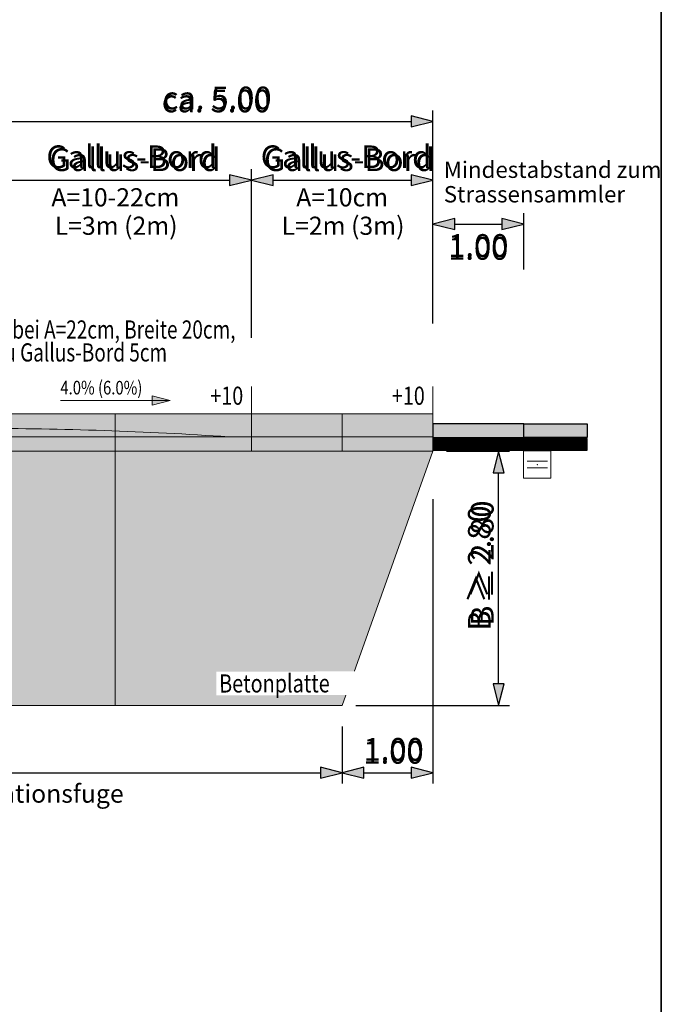
# Model space of a CAD drawing. Units: metres. Extents: x -5.3 to 0, y -0.26 to 4.47.
# Drawn here: x -3.79 to -3.72, y 2.14 to 2.25 of the extents above; entities that cross this region are included whole.
import ezdxf

# ---------------------------------------------------------------- set-up
doc = ezdxf.new("R2010")
doc.units = ezdxf.units.M
doc.header["$LTSCALE"] = 0.001
for name, color, linetype in [('3.2 Schnitte Gehwegüberfahrt', 7, 'Continuous'), ('3.5 Seitliche Einengung', 7, 'Continuous'), ('3.6 Bushaltestelle Grundrisse 1_100', 7, 'Continuous')]:
    doc.layers.add(name, color=color, linetype=linetype)
doc.styles.add('arial-', font='txt', dxfattribs={"height": 1})
doc.styles.add('arial-z', font='txt')
doc.dimstyles.new('ISO-25', dxfattribs={"dimtxt": 2.5, "dimasz": 2.5, "dimexe": 1.25, "dimexo": 0.625, "dimtad": 1, "dimtxsty": 'Standard', "dimcen": 2.5, "dimadec": 0, "dimazin": 0, "dimtfac": 1, "dimtmove": 0, "dimatfit": 3, "dimfxl": 1, "dimarcsym": 0})

# ---------------------------------------------------------------- blocks, each defined once
blk = doc.blocks.new('cw-line-extremity2')
at = {"linetype": 'Continuous', "lineweight": 0}
blk.add_hatch(color=0, dxfattribs=at).paths.add_polyline_path([(0, 0), (0.002, 0.0005), (0.002, -0.0005)])
at = {"color": 0, "linetype": 'Continuous', "lineweight": -2}
for p, q in [((0, 0), (0.002, 0.0005)), ((0.002, -0.0005), (0, 0)), ((0.002, 0.0005), (0.002, -0.0005))]:
    blk.add_line(p, q, dxfattribs=at)
blk = doc.blocks.new('cw-dimension-symbol5')
at = {"linetype": 'Continuous', "lineweight": -2}
blk.add_hatch(color=0, dxfattribs=at).paths.add_polyline_path([(0, 0), (-1, 0.25), (-1, -0.25)])
at = {"color": 0, "linetype": 'Continuous', "lineweight": -2}
for p, q in [((0, 0), (-1, 0.25)), ((-1, 0.25), (-1, -0.25)), ((-1, -0.25), (0, 0))]:
    blk.add_line(p, q, dxfattribs=at)
blk = doc.blocks.new('*D103')
at = {"layer": '3.6 Bushaltestelle Grundrisse 1_100', "color": 0, "linetype": 'Continuous', "lineweight": -2}
for p, q in [((-3.74474, 2.19788), (-3.74474, 2.16658)), ((-3.75474, 2.17288), (-3.75474, 2.16658)), ((-3.75234, 2.16778), (-3.74714, 2.16778))]:
    blk.add_line(p, q, dxfattribs=at)
at = {"layer": 'Defpoints', "color": 0}
for p in [(-3.74474, 2.19788), (-3.75474, 2.17288), (-3.74474, 2.16778)]:
    blk.add_point(p, dxfattribs=at)
at = {"layer": '3.6 Bushaltestelle Grundrisse 1_100', "color": 0, "lineweight": -2, "xscale": 0.002400000095367432, "yscale": 0.002400000095367432, "zscale": 0.002400000095367432, "rotation": 180}
blk.add_blockref('cw-dimension-symbol5', (-3.75474, 2.16778), dxfattribs=at)
at = {"layer": '3.6 Bushaltestelle Grundrisse 1_100', "color": 0, "lineweight": -2, "xscale": 0.002400000095367432, "yscale": 0.002400000095367432, "zscale": 0.002400000095367432}
blk.add_blockref('cw-dimension-symbol5', (-3.74474, 2.16778), dxfattribs=at)
at = {"layer": '3.6 Bushaltestelle Grundrisse 1_100', "color": 7, "linetype": 'Continuous', "lineweight": 18, "insert": (-3.74907, 2.17003), "char_height": 0.0025, "attachment_point": 5, "style": 'arial-z'}
blk.add_mtext('1.00', dxfattribs=at)
blk = doc.blocks.new('*D107')
at = {"layer": '3.6 Bushaltestelle Grundrisse 1_100', "color": 0, "linetype": 'Continuous', "lineweight": -2}
for p, q in [((-3.79474, 2.21725), (-3.79474, 2.23422)), ((-3.76474, 2.21565), (-3.76474, 2.23422)), ((-3.79234, 2.23302), (-3.76714, 2.23302))]:
    blk.add_line(p, q, dxfattribs=at)
at = {"layer": 'Defpoints', "color": 0}
for p in [(-3.76474, 2.23302), (-3.79474, 2.21725), (-3.76474, 2.21565)]:
    blk.add_point(p, dxfattribs=at)
at = {"layer": '3.6 Bushaltestelle Grundrisse 1_100', "color": 0, "lineweight": -2, "xscale": 0.002400000095367432, "yscale": 0.002400000095367432, "zscale": 0.002400000095367432, "rotation": 180}
blk.add_blockref('cw-dimension-symbol5', (-3.79474, 2.23302), dxfattribs=at)
at = {"layer": '3.6 Bushaltestelle Grundrisse 1_100', "color": 0, "lineweight": -2, "xscale": 0.002400000095367432, "yscale": 0.002400000095367432, "zscale": 0.002400000095367432}
blk.add_blockref('cw-dimension-symbol5', (-3.76474, 2.23302), dxfattribs=at)
at = {"layer": '3.6 Bushaltestelle Grundrisse 1_100', "color": 7, "linetype": 'Continuous', "lineweight": 18, "insert": (-3.77793, 2.23527), "char_height": 0.0025, "attachment_point": 5, "style": 'arial-z'}
blk.add_mtext('Gallus-Bord', dxfattribs=at)
blk = doc.blocks.new('*D108')
at = {"layer": '3.6 Bushaltestelle Grundrisse 1_100', "color": 0, "linetype": 'Continuous', "lineweight": -2}
for p, q in [((-3.79474, 2.21725), (-3.79474, 2.24069)), ((-3.74474, 2.21725), (-3.74474, 2.24069)), ((-3.79234, 2.23949), (-3.74714, 2.23949))]:
    blk.add_line(p, q, dxfattribs=at)
at = {"layer": 'Defpoints', "color": 0}
for p in [(-3.74474, 2.23949), (-3.79474, 2.21725), (-3.74474, 2.21725)]:
    blk.add_point(p, dxfattribs=at)
at = {"layer": '3.6 Bushaltestelle Grundrisse 1_100', "color": 0, "lineweight": -2, "xscale": 0.002400000095367432, "yscale": 0.002400000095367432, "zscale": 0.002400000095367432, "rotation": 180}
blk.add_blockref('cw-dimension-symbol5', (-3.79474, 2.23949), dxfattribs=at)
at = {"layer": '3.6 Bushaltestelle Grundrisse 1_100', "color": 0, "lineweight": -2, "xscale": 0.002400000095367432, "yscale": 0.002400000095367432, "zscale": 0.002400000095367432}
blk.add_blockref('cw-dimension-symbol5', (-3.74474, 2.23949), dxfattribs=at)
at = {"layer": '3.6 Bushaltestelle Grundrisse 1_100', "color": 7, "linetype": 'Continuous', "lineweight": 18, "insert": (-3.76852, 2.24174), "char_height": 0.0025, "attachment_point": 5, "style": 'arial-z'}
blk.add_mtext('ca. 5.00', dxfattribs=at)
blk = doc.blocks.new('*D109')
at = {"layer": '3.6 Bushaltestelle Grundrisse 1_100', "color": 0, "linetype": 'Continuous', "lineweight": -2}
for p, q in [((-3.86474, 2.17118), (-3.86474, 2.16658)), ((-3.75474, 2.17118), (-3.75474, 2.16658)), ((-3.86234, 2.16778), (-3.75714, 2.16778))]:
    blk.add_line(p, q, dxfattribs=at)
at = {"layer": 'Defpoints', "color": 0}
for p in [(-3.86474, 2.17118), (-3.75474, 2.17118), (-3.75474, 2.16778)]:
    blk.add_point(p, dxfattribs=at)
at = {"layer": '3.6 Bushaltestelle Grundrisse 1_100', "color": 0, "lineweight": -2, "xscale": 0.002400000095367432, "yscale": 0.002400000095367432, "zscale": 0.002400000095367432, "rotation": 180}
blk.add_blockref('cw-dimension-symbol5', (-3.86474, 2.16778), dxfattribs=at)
at = {"layer": '3.6 Bushaltestelle Grundrisse 1_100', "color": 0, "lineweight": -2, "xscale": 0.002400000095367432, "yscale": 0.002400000095367432, "zscale": 0.002400000095367432}
blk.add_blockref('cw-dimension-symbol5', (-3.75474, 2.16778), dxfattribs=at)
at = {"layer": '3.6 Bushaltestelle Grundrisse 1_100', "color": 7, "linetype": 'Continuous', "lineweight": 18, "insert": (-3.80826, 2.17003), "char_height": 0.0025, "attachment_point": 5, "style": 'arial-z'}
blk.add_mtext('L variabel', dxfattribs=at)
blk = doc.blocks.new('*D110')
at = {"layer": '3.6 Bushaltestelle Grundrisse 1_100', "color": 0, "linetype": 'Continuous', "lineweight": -2}
for p, q in [((-3.76474, 2.21725), (-3.76474, 2.23422)), ((-3.74474, 2.21725), (-3.74474, 2.23422)), ((-3.76234, 2.23302), (-3.74714, 2.23302))]:
    blk.add_line(p, q, dxfattribs=at)
at = {"layer": 'Defpoints', "color": 0}
for p in [(-3.74474, 2.23302), (-3.76474, 2.21725), (-3.74474, 2.21725)]:
    blk.add_point(p, dxfattribs=at)
at = {"layer": '3.6 Bushaltestelle Grundrisse 1_100', "color": 0, "lineweight": -2, "xscale": 0.002400000095367432, "yscale": 0.002400000095367432, "zscale": 0.002400000095367432, "rotation": 180}
blk.add_blockref('cw-dimension-symbol5', (-3.76474, 2.23302), dxfattribs=at)
at = {"layer": '3.6 Bushaltestelle Grundrisse 1_100', "color": 0, "lineweight": -2, "xscale": 0.002400000095367432, "yscale": 0.002400000095367432, "zscale": 0.002400000095367432}
blk.add_blockref('cw-dimension-symbol5', (-3.74474, 2.23302), dxfattribs=at)
at = {"layer": '3.6 Bushaltestelle Grundrisse 1_100', "color": 7, "linetype": 'Continuous', "lineweight": 18, "insert": (-3.75432, 2.23527), "char_height": 0.0025, "attachment_point": 5, "style": 'arial-z'}
blk.add_mtext('Gallus-Bord', dxfattribs=at)
blk = doc.blocks.new('*D111')
at = {"layer": '3.6 Bushaltestelle Grundrisse 1_100', "color": 0, "linetype": 'Continuous', "lineweight": -2}
for p, q in [((-3.74324, 2.20318), (-3.73631, 2.20318)), ((-3.73751, 2.17758), (-3.73751, 2.20078)), ((-3.75324, 2.17518), (-3.73631, 2.17518))]:
    blk.add_line(p, q, dxfattribs=at)
at = {"layer": 'Defpoints', "color": 0}
for p in [(-3.74324, 2.20318), (-3.73751, 2.20318), (-3.75324, 2.17518)]:
    blk.add_point(p, dxfattribs=at)
at = {"layer": '3.6 Bushaltestelle Grundrisse 1_100', "color": 0, "lineweight": -2, "xscale": 0.002400000095367432, "yscale": 0.002400000095367432, "zscale": 0.002400000095367432}
for p, rotation in [((-3.73751, 2.20318), 90), ((-3.73751, 2.17518), 270)]:
    blk.add_blockref('cw-dimension-symbol5', p, dxfattribs=dict(at, rotation=rotation))
at = {"layer": '3.6 Bushaltestelle Grundrisse 1_100', "color": 7, "linetype": 'Continuous', "lineweight": 18, "insert": (-3.73931, 2.19031), "char_height": 0.0025, "attachment_point": 5, "rotation": 90, "style": 'arial-z'}
blk.add_mtext('B ≥ 2.80', dxfattribs=at)
blk = doc.blocks.new('*D161')
at = {"layer": '3.6 Bushaltestelle Grundrisse 1_100', "color": 0, "linetype": 'Continuous', "lineweight": -2}
for p, q in [((-3.74474, 2.22319), (-3.74474, 2.22939)), ((-3.73474, 2.22319), (-3.73474, 2.22939)), ((-3.74234, 2.22819), (-3.73714, 2.22819))]:
    blk.add_line(p, q, dxfattribs=at)
at = {"layer": 'Defpoints', "color": 0}
for p in [(-3.73474, 2.22819), (-3.74474, 2.22319), (-3.73474, 2.22319)]:
    blk.add_point(p, dxfattribs=at)
at = {"layer": '3.6 Bushaltestelle Grundrisse 1_100', "color": 0, "lineweight": -2, "xscale": 0.002400000095367432, "yscale": 0.002400000095367432, "zscale": 0.002400000095367432, "rotation": 180}
blk.add_blockref('cw-dimension-symbol5', (-3.74474, 2.22819), dxfattribs=at)
at = {"layer": '3.6 Bushaltestelle Grundrisse 1_100', "color": 0, "lineweight": -2, "xscale": 0.002400000095367432, "yscale": 0.002400000095367432, "zscale": 0.002400000095367432}
blk.add_blockref('cw-dimension-symbol5', (-3.73474, 2.22819), dxfattribs=at)
at = {"layer": '3.6 Bushaltestelle Grundrisse 1_100', "color": 7, "linetype": 'Continuous', "lineweight": 18, "insert": (-3.73974, 2.2255), "char_height": 0.0025, "attachment_point": 5, "style": 'arial-z'}
blk.add_mtext('1.00', dxfattribs=at)
blk = doc.blocks.new('CDWK_PTTYP42')
at = {"color": 0, "linetype": 'Continuous', "lineweight": -2}
for p, q in [((-0.5, 0.5), (0.5, 0.5)), ((-0.5, -0.5), (-0.5, 0.5)), ((0.5, 0.5), (0.5, -0.5)), ((-0.375, 0.125), (0.375, 0.125)), ((-0.375, -0.125), (0.375, -0.125)), ((0.5, -0.5), (-0.5, -0.5))]:
    blk.add_line(p, q, dxfattribs=at)
blk.add_point((0, 0), dxfattribs=at)
blk = doc.blocks.new('*D163')
at = {"layer": '3.2 Schnitte Gehwegüberfahrt', "color": 0, "linetype": 'Continuous', "lineweight": -2}
for p, q in [((-4.77703, 2.17827), (-4.77703, 2.18547)), ((-4.72013, 2.17827), (-4.72013, 2.18547)), ((-4.77463, 2.18427), (-4.72253, 2.18427))]:
    blk.add_line(p, q, dxfattribs=at)
at = {"layer": 'Defpoints', "color": 0}
for p in [(-4.72013, 2.18427), (-4.77703, 2.17827), (-4.72013, 2.17827)]:
    blk.add_point(p, dxfattribs=at)
at = {"layer": '3.2 Schnitte Gehwegüberfahrt', "color": 0, "lineweight": -2, "xscale": 0.002400000095367432, "yscale": 0.002400000095367432, "zscale": 0.002400000095367432, "rotation": 180}
blk.add_blockref('cw-dimension-symbol5', (-4.77703, 2.18427), dxfattribs=at)
at = {"layer": '3.2 Schnitte Gehwegüberfahrt', "color": 0, "lineweight": -2, "xscale": 0.002400000095367432, "yscale": 0.002400000095367432, "zscale": 0.002400000095367432}
blk.add_blockref('cw-dimension-symbol5', (-4.72013, 2.18427), dxfattribs=at)
blk = doc.blocks.new('*D175')
at = {"layer": '3.2 Schnitte Gehwegüberfahrt', "color": 0, "linetype": 'Continuous', "lineweight": -2}
for p, q in [((-4.95646, 2.10732), (-4.94796, 2.10732)), ((-4.95311, 2.10652), (-4.94796, 2.10652)), ((-4.94916, 2.10652), (-4.94916, 2.10732))]:
    blk.add_line(p, q, dxfattribs=at)
at = {"layer": 'Defpoints', "color": 0}
for p in [(-4.95646, 2.10732), (-4.95311, 2.10652), (-4.94916, 2.10732)]:
    blk.add_point(p, dxfattribs=at)
at = {"layer": '3.2 Schnitte Gehwegüberfahrt', "color": 0, "linetype": 'Continuous', "lineweight": 0, "insert": (-2.52236, 2.10692), "char_height": 2.5, "attachment_point": 5, "rotation": 90}
blk.add_mtext('0,8', dxfattribs=at)
blk = doc.blocks.new('*D179')
at = {"layer": '3.5 Seitliche Einengung', "color": 0, "linetype": 'Continuous', "lineweight": -2}
for p, q in [((-4.00101, 2.23394), (-3.99981, 2.23394)), ((-4.00101, 2.20634), (-4.00101, 2.23154)), ((-4.01101, 2.20394), (-3.99981, 2.20394))]:
    blk.add_line(p, q, dxfattribs=at)
at = {"layer": 'Defpoints', "color": 0}
for p in [(-4.00101, 2.23394), (-4.00101, 2.23394), (-4.01101, 2.20394)]:
    blk.add_point(p, dxfattribs=at)
at = {"layer": '3.5 Seitliche Einengung', "color": 0, "lineweight": -2, "xscale": 0.002400000095367432, "yscale": 0.002400000095367432, "zscale": 0.002400000095367432}
for p, rotation in [((-4.00101, 2.23394), 90), ((-4.00101, 2.20394), 270)]:
    blk.add_blockref('cw-dimension-symbol5', p, dxfattribs=dict(at, rotation=rotation))

msp = doc.modelspace()

# ---------------------------------------------------------------- hatches: boundary and pattern name
at = {"layer": '3.6 Bushaltestelle Grundrisse 1_100', "linetype": 'Continuous', "lineweight": 18, "true_color": 0xf59999, "transparency": 33554687}
for points in [[(-3.7797398, 2.2072877), (-3.7947398, 2.2072877), (-3.7947398, 2.2031777), (-3.7797398, 2.2031777), (-3.7797398, 2.2072877)], [(-3.7647398, 2.2072877), (-3.7797398, 2.2072877), (-3.7797398, 2.2031777), (-3.7647398, 2.2031777), (-3.7647398, 2.2072877)], [(-3.7547398, 2.2072877), (-3.7647398, 2.2072877), (-3.7647398, 2.2031777), (-3.7547398, 2.2031777), (-3.7547398, 2.2072877)], [(-3.7447398, 2.2072877), (-3.7547398, 2.2072877), (-3.7547398, 2.2031777), (-3.7447398, 2.2031777), (-3.7447398, 2.2072877)]]:
    msp.add_hatch(color=21, dxfattribs=at).paths.add_polyline_path(points)
at = {"layer": '3.6 Bushaltestelle Grundrisse 1_100', "linetype": 'Continuous', "lineweight": 18, "transparency": 33554687}
for color, points in [(9, [(-3.7447398, 2.2061777), (-3.7447398, 2.2046777), (-3.7347398, 2.2046777), (-3.7347398, 2.2061777), (-3.7447398, 2.2061777)]), (9, [(-3.7347398, 2.2046777), (-3.7347398, 2.2061777), (-3.7277398, 2.2061777), (-3.7277398, 2.2046777), (-3.7347398, 2.2046777)]), (71, [(-3.7797398, 2.2031777), (-3.7947398, 2.2031777), (-3.8047398, 2.2031777), (-3.8102609, 2.2031777), (-3.8192133, 2.1751777), (-3.7547398, 2.1751777), (-3.7447398, 2.2031777), (-3.7647398, 2.2031777), (-3.7797398, 2.2031777)])]:
    msp.add_hatch(color=color, dxfattribs=at).paths.add_polyline_path(points)
at = {"layer": '3.6 Bushaltestelle Grundrisse 1_100', "linetype": 'Continuous', "lineweight": 18, "true_color": 0xd0d0d0, "transparency": 33554687}
for points in [[(-3.7447398, 2.2032777), (-3.7436398, 2.2032777), (-3.7436398, 2.2045777), (-3.7447398, 2.2045777), (-3.7447398, 2.2032777)], [(-3.7447398, 2.2032777), (-3.7436398, 2.2032777), (-3.7436398, 2.2045777), (-3.7447398, 2.2045777), (-3.7447398, 2.2032777)], [(-3.7436398, 2.2032777), (-3.7425398, 2.2032777), (-3.7425398, 2.2045777), (-3.7436398, 2.2045777), (-3.7436398, 2.2032777)], [(-3.7436398, 2.2032777), (-3.7425398, 2.2032777), (-3.7425398, 2.2045777), (-3.7436398, 2.2045777), (-3.7436398, 2.2032777)], [(-3.7425398, 2.2032777), (-3.7414398, 2.2032777), (-3.7414398, 2.2045777), (-3.7425398, 2.2045777), (-3.7425398, 2.2032777)], [(-3.7425398, 2.2032777), (-3.7414398, 2.2032777), (-3.7414398, 2.2045777), (-3.7425398, 2.2045777), (-3.7425398, 2.2032777)], [(-3.7414398, 2.2032777), (-3.7403398, 2.2032777), (-3.7403398, 2.2045777), (-3.7414398, 2.2045777), (-3.7414398, 2.2032777)], [(-3.7414398, 2.2032777), (-3.7403398, 2.2032777), (-3.7403398, 2.2045777), (-3.7414398, 2.2045777), (-3.7414398, 2.2032777)], [(-3.7403398, 2.2032777), (-3.7392398, 2.2032777), (-3.7392398, 2.2045777), (-3.7403398, 2.2045777), (-3.7403398, 2.2032777)], [(-3.7403398, 2.2032777), (-3.7392398, 2.2032777), (-3.7392398, 2.2045777), (-3.7403398, 2.2045777), (-3.7403398, 2.2032777)], [(-3.7392398, 2.2032777), (-3.7381398, 2.2032777), (-3.7381398, 2.2045777), (-3.7392398, 2.2045777), (-3.7392398, 2.2032777)], [(-3.7392398, 2.2032777), (-3.7381398, 2.2032777), (-3.7381398, 2.2045777), (-3.7392398, 2.2045777), (-3.7392398, 2.2032777)], [(-3.7381398, 2.2032777), (-3.7370398, 2.2032777), (-3.7370398, 2.2045777), (-3.7381398, 2.2045777), (-3.7381398, 2.2032777)], [(-3.7381398, 2.2032777), (-3.7370398, 2.2032777), (-3.7370398, 2.2045777), (-3.7381398, 2.2045777), (-3.7381398, 2.2032777)], [(-3.7370398, 2.2032777), (-3.7359398, 2.2032777), (-3.7359398, 2.2045777), (-3.7370398, 2.2045777), (-3.7370398, 2.2032777)], [(-3.7370398, 2.2032777), (-3.7359398, 2.2032777), (-3.7359398, 2.2045777), (-3.7370398, 2.2045777), (-3.7370398, 2.2032777)], [(-3.7359398, 2.2032777), (-3.7348398, 2.2032777), (-3.7348398, 2.2045777), (-3.7359398, 2.2045777), (-3.7359398, 2.2032777)], [(-3.7359398, 2.2032777), (-3.7348398, 2.2032777), (-3.7348398, 2.2045777), (-3.7359398, 2.2045777), (-3.7359398, 2.2032777)], [(-3.7348398, 2.2032777), (-3.7337398, 2.2032777), (-3.7337398, 2.2045777), (-3.7348398, 2.2045777), (-3.7348398, 2.2032777)], [(-3.7348398, 2.2032777), (-3.7337398, 2.2032777), (-3.7337398, 2.2045777), (-3.7348398, 2.2045777), (-3.7348398, 2.2032777)], [(-3.7337398, 2.2032777), (-3.7326398, 2.2032777), (-3.7326398, 2.2045777), (-3.7337398, 2.2045777), (-3.7337398, 2.2032777)], [(-3.7337398, 2.2032777), (-3.7326398, 2.2032777), (-3.7326398, 2.2045777), (-3.7337398, 2.2045777), (-3.7337398, 2.2032777)], [(-3.7326398, 2.2032777), (-3.7315398, 2.2032777), (-3.7315398, 2.2045777), (-3.7326398, 2.2045777), (-3.7326398, 2.2032777)], [(-3.7326398, 2.2032777), (-3.7315398, 2.2032777), (-3.7315398, 2.2045777), (-3.7326398, 2.2045777), (-3.7326398, 2.2032777)], [(-3.7315398, 2.2032777), (-3.7304398, 2.2032777), (-3.7304398, 2.2045777), (-3.7315398, 2.2045777), (-3.7315398, 2.2032777)], [(-3.7315398, 2.2032777), (-3.7304398, 2.2032777), (-3.7304398, 2.2045777), (-3.7315398, 2.2045777), (-3.7315398, 2.2032777)], [(-3.7304398, 2.2032777), (-3.7293398, 2.2032777), (-3.7293398, 2.2045777), (-3.7304398, 2.2045777), (-3.7304398, 2.2032777)], [(-3.7293398, 2.2032777), (-3.7282398, 2.2032777), (-3.7282398, 2.2045777), (-3.7293398, 2.2045777), (-3.7293398, 2.2032777)], [(-3.7282398, 2.2032777), (-3.7277398, 2.2032777), (-3.7277398, 2.2045777), (-3.7282398, 2.2045777), (-3.7282398, 2.2032777)]]:
    msp.add_hatch(color=254, dxfattribs=at).paths.add_polyline_path(points)

# ---------------------------------------------------------------- linework, layer by layer
at = {"layer": '3.6 Bushaltestelle Grundrisse 1_100', "color": 7, "linetype": 'Continuous', "lineweight": 35}
msp.add_line((-3.7195975, 2.3274681), (-3.7195975, 2.0404681), dxfattribs=at)
at = {"layer": '3.6 Bushaltestelle Grundrisse 1_100', "lineweight": 35}
msp.add_line((-3.7195975, 2.3274681), (-3.7195975, 2.0404681), dxfattribs=at)
at = {"layer": '3.6 Bushaltestelle Grundrisse 1_100', "color": 1, "linetype": 'Continuous', "lineweight": 20}
for p, q in [((-3.7647398, 2.2072877, 0.025), (-3.7647398, 2.2102877, 0.025)), ((-3.7447398, 2.2072877, 0.025), (-3.7447398, 2.2102877, 0.025)), ((-3.8047398, 2.2047577, 0.025), (-3.7447398, 2.2047577, 0.025)), ((-3.7847398, 2.2047577, 0.025), (-3.7747398, 2.2047577, 0.025)), ((-3.7747398, 2.2047577, 0.025), (-3.7597398, 2.2047577, 0.025)), ((-3.7597398, 2.2047577, 0.025), (-3.7447398, 2.2047577, 0.025)), ((-3.7797398, 2.2031777), (-3.7797398, 2.1751777))]:
    msp.add_line(p, q, dxfattribs=at)
at = {"layer": '3.6 Bushaltestelle Grundrisse 1_100', "color": 1, "linetype": 'Continuous', "lineweight": 15}
msp.add_line((-3.7857912, 2.2087622, 0.025), (-3.7736884, 2.2087622, 0.025), dxfattribs=at)
at = {"layer": '3.6 Bushaltestelle Grundrisse 1_100', "color": 7, "linetype": 'Continuous', "lineweight": 20}
for p, q in [((-3.7277398, 2.2061777, 0.025), (-3.7447398, 2.2061777, 0.025)), ((-3.7277398, 2.2046777, 0.025), (-3.7447398, 2.2046777, 0.025))]:
    msp.add_line(p, q, dxfattribs=at)
at = {"layer": '3.6 Bushaltestelle Grundrisse 1_100', "color": 1, "linetype": 'Continuous', "lineweight": 20, "elevation": 0.025}
for points in [[(-3.7597398, 2.2031777), (-3.7447398, 2.2031777), (-3.7447398, 2.2072877), (-3.7597398, 2.2072877)], [(-3.7447398, 2.2031777), (-3.7547398, 2.1751777), (-3.8192133, 2.1751777)]]:
    msp.add_lwpolyline(points, dxfattribs=at)
at = {"layer": '3.6 Bushaltestelle Grundrisse 1_100', "color": 1, "linetype": 'Continuous', "lineweight": 20}
msp.add_arc((-3.7947398, 1.7986367), 0.407051, 86.126198, 90, dxfattribs=at)
for points in [[(-3.7797398, 2.2072877, 0.025), (-3.7947398, 2.2072877, 0.025), (-3.7947398, 2.2031777, 0.025), (-3.7797398, 2.2031777, 0.025)], [(-3.7647398, 2.2072877, 0.025), (-3.7797398, 2.2072877, 0.025), (-3.7797398, 2.2031777, 0.025), (-3.7647398, 2.2031777, 0.025)], [(-3.7547398, 2.2072877, 0.025), (-3.7647398, 2.2072877, 0.025), (-3.7647398, 2.2031777, 0.025), (-3.7547398, 2.2031777, 0.025)], [(-3.7447398, 2.2072877, 0.025), (-3.7547398, 2.2072877, 0.025), (-3.7547398, 2.2031777, 0.025), (-3.7447398, 2.2031777, 0.025)]]:
    msp.add_3dface(points, dxfattribs=at)
at = {"layer": '3.6 Bushaltestelle Grundrisse 1_100', "color": 7, "linetype": 'Continuous', "lineweight": 25}
for points in [[(-3.7447398, 2.2061777, 0.025), (-3.7447398, 2.2046777, 0.025), (-3.7347398, 2.2046777, 0.025), (-3.7347398, 2.2061777, 0.025)], [(-3.7347398, 2.2046777, 0.025), (-3.7347398, 2.2061777, 0.025), (-3.7277398, 2.2061777, 0.025), (-3.7277398, 2.2046777, 0.025)], [(-3.7447398, 2.2032777, 0.025), (-3.7436398, 2.2032777, 0.025), (-3.7436398, 2.2045777, 0.025), (-3.7447398, 2.2045777, 0.025)], [(-3.7447398, 2.2032777, 0.025), (-3.7436398, 2.2032777, 0.025), (-3.7436398, 2.2045777, 0.025), (-3.7447398, 2.2045777, 0.025)], [(-3.7436398, 2.2032777, 0.025), (-3.7425398, 2.2032777, 0.025), (-3.7425398, 2.2045777, 0.025), (-3.7436398, 2.2045777, 0.025)], [(-3.7436398, 2.2032777, 0.025), (-3.7425398, 2.2032777, 0.025), (-3.7425398, 2.2045777, 0.025), (-3.7436398, 2.2045777, 0.025)], [(-3.7425398, 2.2032777, 0.025), (-3.7414398, 2.2032777, 0.025), (-3.7414398, 2.2045777, 0.025), (-3.7425398, 2.2045777, 0.025)], [(-3.7425398, 2.2032777, 0.025), (-3.7414398, 2.2032777, 0.025), (-3.7414398, 2.2045777, 0.025), (-3.7425398, 2.2045777, 0.025)], [(-3.7414398, 2.2032777, 0.025), (-3.7403398, 2.2032777, 0.025), (-3.7403398, 2.2045777, 0.025), (-3.7414398, 2.2045777, 0.025)], [(-3.7414398, 2.2032777, 0.025), (-3.7403398, 2.2032777, 0.025), (-3.7403398, 2.2045777, 0.025), (-3.7414398, 2.2045777, 0.025)], [(-3.7403398, 2.2032777, 0.025), (-3.7392398, 2.2032777, 0.025), (-3.7392398, 2.2045777, 0.025), (-3.7403398, 2.2045777, 0.025)], [(-3.7403398, 2.2032777, 0.025), (-3.7392398, 2.2032777, 0.025), (-3.7392398, 2.2045777, 0.025), (-3.7403398, 2.2045777, 0.025)], [(-3.7392398, 2.2032777, 0.025), (-3.7381398, 2.2032777, 0.025), (-3.7381398, 2.2045777, 0.025), (-3.7392398, 2.2045777, 0.025)], [(-3.7392398, 2.2032777, 0.025), (-3.7381398, 2.2032777, 0.025), (-3.7381398, 2.2045777, 0.025), (-3.7392398, 2.2045777, 0.025)], [(-3.7381398, 2.2032777, 0.025), (-3.7370398, 2.2032777, 0.025), (-3.7370398, 2.2045777, 0.025), (-3.7381398, 2.2045777, 0.025)], [(-3.7381398, 2.2032777, 0.025), (-3.7370398, 2.2032777, 0.025), (-3.7370398, 2.2045777, 0.025), (-3.7381398, 2.2045777, 0.025)], [(-3.7370398, 2.2032777, 0.025), (-3.7359398, 2.2032777, 0.025), (-3.7359398, 2.2045777, 0.025), (-3.7370398, 2.2045777, 0.025)], [(-3.7370398, 2.2032777, 0.025), (-3.7359398, 2.2032777, 0.025), (-3.7359398, 2.2045777, 0.025), (-3.7370398, 2.2045777, 0.025)], [(-3.7359398, 2.2032777, 0.025), (-3.7348398, 2.2032777, 0.025), (-3.7348398, 2.2045777, 0.025), (-3.7359398, 2.2045777, 0.025)], [(-3.7359398, 2.2032777, 0.025), (-3.7348398, 2.2032777, 0.025), (-3.7348398, 2.2045777, 0.025), (-3.7359398, 2.2045777, 0.025)], [(-3.7348398, 2.2032777, 0.025), (-3.7337398, 2.2032777, 0.025), (-3.7337398, 2.2045777, 0.025), (-3.7348398, 2.2045777, 0.025)], [(-3.7348398, 2.2032777, 0.025), (-3.7337398, 2.2032777, 0.025), (-3.7337398, 2.2045777, 0.025), (-3.7348398, 2.2045777, 0.025)], [(-3.7337398, 2.2032777, 0.025), (-3.7326398, 2.2032777, 0.025), (-3.7326398, 2.2045777, 0.025), (-3.7337398, 2.2045777, 0.025)], [(-3.7337398, 2.2032777, 0.025), (-3.7326398, 2.2032777, 0.025), (-3.7326398, 2.2045777, 0.025), (-3.7337398, 2.2045777, 0.025)], [(-3.7326398, 2.2032777, 0.025), (-3.7315398, 2.2032777, 0.025), (-3.7315398, 2.2045777, 0.025), (-3.7326398, 2.2045777, 0.025)], [(-3.7326398, 2.2032777, 0.025), (-3.7315398, 2.2032777, 0.025), (-3.7315398, 2.2045777, 0.025), (-3.7326398, 2.2045777, 0.025)], [(-3.7315398, 2.2032777, 0.025), (-3.7304398, 2.2032777, 0.025), (-3.7304398, 2.2045777, 0.025), (-3.7315398, 2.2045777, 0.025)], [(-3.7315398, 2.2032777, 0.025), (-3.7304398, 2.2032777, 0.025), (-3.7304398, 2.2045777, 0.025), (-3.7315398, 2.2045777, 0.025)], [(-3.7304398, 2.2032777, 0.025), (-3.7293398, 2.2032777, 0.025), (-3.7293398, 2.2045777, 0.025), (-3.7304398, 2.2045777, 0.025)], [(-3.7293398, 2.2032777, 0.025), (-3.7282398, 2.2032777, 0.025), (-3.7282398, 2.2045777, 0.025), (-3.7293398, 2.2045777, 0.025)], [(-3.7282398, 2.2032777, 0.025), (-3.7277398, 2.2032777, 0.025), (-3.7277398, 2.2045777, 0.025), (-3.7282398, 2.2045777, 0.025)]]:
    msp.add_3dface(points, dxfattribs=at)

# ---------------------------------------------------------------- block references
at = {"layer": '3.6 Bushaltestelle Grundrisse 1_100', "color": 1, "lineweight": 15, "rotation": 180}
msp.add_blockref('cw-line-extremity2', (-3.7736884, 2.2087622), dxfattribs=at)
at = {"layer": '3.6 Bushaltestelle Grundrisse 1_100', "color": 5, "lineweight": 18, "xscale": 0.003, "yscale": 0.003, "zscale": 0.003}
msp.add_blockref('CDWK_PTTYP42', (-3.7332545, 2.2017113), dxfattribs=at)

# ---------------------------------------------------------------- texts
at = {"layer": '3.6 Bushaltestelle Grundrisse 1_100', "color": 7, "linetype": 'Continuous', "style": 'arial-'}
for s, height, p in [('ca. 5.00', 0.0025, (-3.7746165, 2.2404867)), ('Gallus-Bord', 0.0025, (-3.7869658, 2.2340185)), ('Gallus-Bord', 0.0025, (-3.7633488, 2.2340185)), ('Mindestabstand zum', 0.0018, (-3.743551, 2.2332674)), ('A=10-22cm', 0.002, (-3.7867809, 2.2301294)), ('A=10cm', 0.002, (-3.7598015, 2.2301294)), ('Strassensammler', 0.0018, (-3.743551, 2.2305674)), ('L=3m (2m)', 0.002, (-3.786411, 2.2270002)), ('L=2m (3m)', 0.002, (-3.761411, 2.2270002)), ('1.00', 0.0025, (-3.7430703, 2.2242539)), ('1.00', 0.0025, (-3.7524042, 2.1687777)), ('Feldlänge max. 1.5xB, L ≥ 70m Dilatationsfuge', 0.002, (-3.8381097, 2.1644779))]:
    msp.add_text(s, height=height, dxfattribs=at).set_placement(p)
at = {"layer": '3.6 Bushaltestelle Grundrisse 1_100', "color": 1, "linetype": 'Continuous', "style": 'arial-', "width": 0.8}
for s, height, rotation, p in [('4.0% (6.0%)', 0.0015, 359.903308, (-3.7857912, 2.2094293)), ('+10', 0.002, 0.096692, (-3.7692732, 2.2082814)), ('+10', 0.002, 0.096692, (-3.7492732, 2.2082814))]:
    msp.add_text(s, height=height, rotation=rotation, dxfattribs=at).set_placement(p)
at = {"layer": '3.6 Bushaltestelle Grundrisse 1_100', "color": 7, "linetype": 'Continuous', "style": 'arial-'}
msp.add_text('B ≥ 2.80', height=0.0025, rotation=90, dxfattribs=at).set_placement((-3.7380605, 2.1839449))
at = {"layer": '3.6 Bushaltestelle Grundrisse 1_100', "color": 7, "linetype": 'Continuous', "insert": (-3.8015251, 2.2175757), "char_height": 0.002, "width": 0.035173014, "attachment_point": 1, "line_spacing_factor": 0.7566, "style": 'arial-', "bg_fill": 3, "box_fill_scale": 1.5, "bg_fill_color": 256, "bg_fill_true_color": 13158600, "bg_fill_transparency": 33554687}
msp.add_mtext('{\\fArial|b0|i0;\\W0.768000;\\H0.002000;\\C7;Wartelinie bei A=22cm, Breite 20cm,}\\P{\\fArial|b0|i0;\\W0.768000;\\H0.002000;\\C7;Abstand zu Gallus-Bord 5cm}', dxfattribs=at)

# ---------------------------------------------------------------- dimensions: what is measured, and where the dimension line sits
at = {"layer": '3.6 Bushaltestelle Grundrisse 1_100', "color": 7, "linetype": 'Continuous', "lineweight": 18}
for base, p1, p2, text, picture, middle in [((-3.7447398, 2.2330185), (-3.7647398, 2.2172531), (-3.7447398, 2.2172531), 'Gallus-Bord', '*D110', (-3.7543162, 2.2352685)), ((-3.7347398, 2.2281905), (-3.7447398, 2.2231905), (-3.7347398, 2.2231905), '1.00', '*D161', (-3.7397398, 2.2255039)), ((-3.7547398, 2.1677777), (-3.8647398, 2.1711777), (-3.7547398, 2.1711777), 'L variabel', '*D109', (-3.8082569, 2.1700277))]:
    dim = msp.add_linear_dim(base=base, p1=p1, p2=p2, angle=0, text=text, dimstyle='ISO-25', override={"dimtxt": 0.0025, "dimasz": 0.0024, "dimexe": 0.0012, "dimexo": 0, "dimgap": 0, "dimdec": 2, "dimlfac": 1000, "dimtxsty": 'arial-z', "dimblk": 'cw-dimension-symbol5', "dimclrt": 7, "dimtmove": 2}, dxfattribs=at)
    dim.commit()
    dim.dimension.update_dxf_attribs({"geometry": picture, "text_midpoint": middle, "dimtype": 161})

# ---------------------------------------------------------------- next in the draw order: texts
at = {"layer": '3.6 Bushaltestelle Grundrisse 1_100', "color": 7, "linetype": 'Continuous', "insert": (-3.7682977, 2.1786058), "char_height": 0.002, "attachment_point": 1, "rotation": 0.096692, "style": 'arial-', "bg_fill": 3, "box_fill_scale": 1.15, "bg_fill_color": 256, "bg_fill_true_color": 13158600, "bg_fill_transparency": 33554687}
msp.add_mtext('\\A1;\\fArial|b0|i0;\\W0.800000;\\H0.002000;Betonplatte', dxfattribs=at)

# ---------------------------------------------------------------- next in the draw order: dimensions: what is measured, and where the dimension line sits
at = {"layer": '3.6 Bushaltestelle Grundrisse 1_100', "color": 7, "linetype": 'Continuous', "lineweight": 18}
for base, p2, angle, text, picture, middle, dimtype in [((-3.7447398, 2.2394867), (-3.7447398, 2.2172531), 0, 'ca. 5.00', '*D108', (-3.7685206, 2.2417367), 161), ((-3.7647398, 2.2330185), (-3.7647398, 2.2156531), 180, 'Gallus-Bord', '*D107', (-3.7779333, 2.2352685), 160)]:
    dim = msp.add_linear_dim(base=base, p1=(-3.7947398, 2.2172531), p2=p2, angle=angle, text=text, dimstyle='ISO-25', override={"dimtxt": 0.0025, "dimasz": 0.0024, "dimexe": 0.0012, "dimexo": 0, "dimgap": 0, "dimdec": 2, "dimlfac": 1000, "dimtxsty": 'arial-z', "dimblk": 'cw-dimension-symbol5', "dimclrt": 7, "dimtmove": 2}, dxfattribs=at)
    dim.commit()
    dim.dimension.update_dxf_attribs({"geometry": picture, "text_midpoint": middle, "dimtype": dimtype})

# ---------------------------------------------------------------- next in the draw order: dimensions: what is measured, and where the dimension line sits
at = {"layer": '3.2 Schnitte Gehwegüberfahrt', "color": 7, "linetype": 'Continuous', "lineweight": 0}
dim = msp.add_linear_dim(base=(-4.9491589, 2.1073229), p1=(-4.9531052, 2.1065229), p2=(-4.9564552, 2.1073229), angle=270, dimstyle='ISO-25', override={"dimasz": 0.0024, "dimexe": 0.0012, "dimexo": 0, "dimlfac": 1000, "dimblk": 'cw-dimension-symbol5', "dimtmove": 2}, dxfattribs=at)
dim.commit()
dim.dimension.update_dxf_attribs({"geometry": '*D175', "text_midpoint": (-2.5223637, 2.1069229)})
at = {"layer": '3.2 Schnitte Gehwegüberfahrt', "color": 7, "linetype": 'Continuous', "lineweight": 18}
dim = msp.add_aligned_dim(p1=(-4.7770273, 2.1782676), p2=(-4.7201307, 2.1782676), distance=0.006, text=' ', dimstyle='ISO-25', override={"dimasz": 0.0024, "dimexe": 0.0012, "dimexo": 0, "dimgap": 0, "dimlfac": 1000, "dimblk": 'cw-dimension-symbol5', "dimtmove": 2}, dxfattribs=at)
dim.commit()
dim.dimension.update_dxf_attribs({"geometry": '*D163', "text_midpoint": (0, 0)})
at = {"layer": '3.5 Seitliche Einengung', "color": 7, "linetype": 'Continuous', "lineweight": 18}
dim = msp.add_linear_dim(base=(-4.0010064, 2.2339416), p1=(-4.0110064, 2.2039416), p2=(-4.0010064, 2.2339416), angle=270, text=' ', dimstyle='ISO-25', override={"dimasz": 0.0024, "dimexe": 0.0012, "dimexo": 0, "dimgap": 0, "dimlfac": 1000, "dimblk": 'cw-dimension-symbol5', "dimtmove": 2}, dxfattribs=at)
dim.commit()
dim.dimension.update_dxf_attribs({"geometry": '*D179', "text_midpoint": (0, 0)})
at = {"layer": '3.6 Bushaltestelle Grundrisse 1_100', "color": 7, "linetype": 'Continuous', "lineweight": 18}
dim = msp.add_linear_dim(base=(-3.7375143, 2.2031777), p1=(-3.7532398, 2.1751777), p2=(-3.7432398, 2.2031777), angle=270, text='B ≥ 2.80', dimstyle='ISO-25', override={"dimtxt": 0.0025, "dimasz": 0.0024, "dimexe": 0.0012, "dimexo": 0, "dimgap": 0, "dimdec": 2, "dimlfac": 1000, "dimtxsty": 'arial-z', "dimblk": 'cw-dimension-symbol5', "dimclrt": 7, "dimtmove": 2}, dxfattribs=at)
dim.commit()
dim.dimension.update_dxf_attribs({"geometry": '*D111', "text_midpoint": (-3.7393105, 2.1903148), "dimtype": 160, "text_rotation": 90})
dim = msp.add_linear_dim(base=(-3.7447398, 2.1677777), p1=(-3.7547398, 2.1728824), p2=(-3.7447398, 2.1978824), angle=180, text='1.00', dimstyle='ISO-25', override={"dimtxt": 0.0025, "dimasz": 0.0024, "dimexe": 0.0012, "dimexo": 0, "dimgap": 0, "dimdec": 2, "dimlfac": 1000, "dimtxsty": 'arial-z', "dimblk": 'cw-dimension-symbol5', "dimclrt": 7, "dimtmove": 2}, dxfattribs=at)
dim.commit()
dim.dimension.update_dxf_attribs({"geometry": '*D103', "text_midpoint": (-3.7490737, 2.1700277), "dimtype": 160})

doc.saveas('drawing.dxf')
